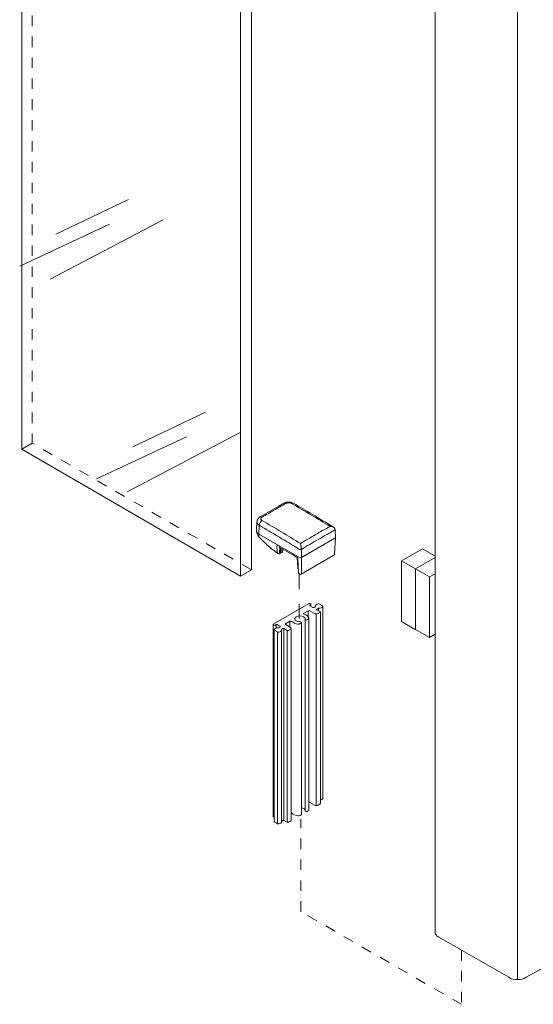
# Model space of a CAD drawing. Units: millimetres. Extents: x 15 to 172, y -6 to 187.
# Drawn here: x 17 to 51, y 11 to 78 of the extents above; entities that cross this region are included whole.
import ezdxf

# ---------------------------------------------------------------- set-up
doc = ezdxf.new("R2010")
doc.units = ezdxf.units.MM
doc.header["$MEASUREMENT"] = 0
for name, pattern in [('AI-Linetype-11', [1.411111, 0.705556, -0.705556]), ('AI-Linetype-12', [2.000003, 1.000002, -1.000002]), ('AI-Linetype-3', [1.411111, 0.705556, -0.705556]), ('AI-Linetype-4', [1.411111, 0.705556, -0.705556])]:
    doc.linetypes.add(name, pattern=pattern)
doc.layers.add('Diagrams', color=7, linetype='Continuous')

# ---------------------------------------------------------------- blocks, each defined once
blk = doc.blocks.new('block 7')
at = {"layer": 'Diagrams', "color": 250, "lineweight": 9, "true_color": 0x231f20}
for points in [[(33.785, 37.132), (36.213, 38.534)], [(36.143, 38.048), (35.86, 37.885)], [(36.143, 38.048), (36.143, 37.648)], [(36.306, 38.453), (36.26, 38.426)], [(36.26, 38.385), (36.47, 38.264)], [(36.578, 37.865), (36.26, 38.048)], [(36.283, 38.534), (36.306, 38.52)], [(36.33, 38.344), (36.33, 38.486)], [(36.54, 38.264), (36.623, 38.312)], [(36.809, 38.204), (36.726, 38.156)], [(36.726, 38.115), (36.951, 37.986)], [(36.951, 37.945), (36.812, 37.865)], [(36.852, 38.043), (36.852, 38.212)], [(36.899, 38.488), (37.114, 38.364)], [(36.966, 25.014), (36.966, 37.965)], [(37.138, 25.379), (37.138, 38.33)], [(34.908, 37.336), (34.626, 37.172)], [(34.908, 37.336), (34.908, 36.942)], [(35.703, 24.293), (35.703, 37.244)], [(35.936, 37.474), (35.936, 24.523)], [(36.145, 37.48), (36.077, 37.44)], [(36.193, 24.595), (36.193, 37.547)], [(36.689, 24.886), (36.689, 37.837)], [(33.771, 24.16), (33.771, 37.112)], [(33.809, 37.078), (33.785, 37.091)], [(33.84, 23.818), (33.84, 36.77)], [(34.08, 36.612), (33.864, 36.736)], [(33.972, 37.105), (33.925, 37.078)], [(33.972, 37.105), (33.972, 36.872)], [(34.252, 36.984), (34.042, 37.105)], [(34.08, 36.612), (34.08, 23.66)], [(34.169, 36.896), (34.252, 36.943)], [(34.252, 36.984), (34.252, 36.943)], [(34.345, 23.79), (34.345, 36.741)], [(34.439, 36.836), (34.356, 36.788)], [(34.734, 36.705), (34.509, 36.836)], [(34.509, 23.884), (34.509, 36.836)], [(34.626, 37.105), (34.944, 36.921)], [(34.734, 36.705), (34.734, 23.754)], [(34.944, 36.786), (34.804, 36.705)], [(34.993, 23.902), (34.993, 36.854)], [(35.679, 37.211), (35.611, 37.171)], [(36.26, 25.097), (36.578, 24.913)], [(36.812, 24.913), (36.951, 24.994)], [(33.809, 24.127), (33.785, 24.14)], [(35.679, 24.259), (35.611, 24.22)], [(36.077, 24.489), (36.145, 24.528)], [(34.08, 23.66), (33.864, 23.785)], [(34.439, 23.884), (34.356, 23.836)], [(34.734, 23.754), (34.509, 23.884)], [(34.944, 23.835), (34.804, 23.754)]]:
    blk.add_lwpolyline(points, dxfattribs=at)
for points, knots in [([(36.26, 38.048), (36.227, 38.067), (36.175, 38.067), (36.143, 38.048), (36.143, 38.048), (36.143, 38.048), (36.143, 38.048)], [0, 0, 0, 0, 1, 1, 1, 2, 2, 2, 2]), ([(36.283, 38.534), (36.264, 38.545), (36.232, 38.545), (36.213, 38.534), (36.213, 38.534), (36.213, 38.534), (36.213, 38.534)], [0, 0, 0, 0, 1, 1, 1, 2, 2, 2, 2]), ([(36.47, 38.264), (36.489, 38.253), (36.52, 38.253), (36.54, 38.264), (36.54, 38.264), (36.54, 38.264), (36.54, 38.264)], [0, 0, 0, 0, 1, 1, 1, 2, 2, 2, 2]), ([(35.039, 37.325), (35.017, 37.348), (34.967, 37.357), (34.927, 37.344), (34.922, 37.342), (34.913, 37.338), (34.908, 37.336)], [0, 0, 0, 0, 1, 1, 1, 2, 2, 2, 2]), ([(35.937, 37.496), (35.937, 37.609), (35.779, 37.701), (35.583, 37.701), (35.387, 37.701), (35.228, 37.609), (35.228, 37.496), (35.228, 37.496), (35.228, 37.496), (35.228, 37.496)], [0, 0, 0, 0, 1, 1, 1, 2, 2, 2, 3, 3, 3, 3]), ([(35.228, 37.496), (35.228, 37.383), (35.387, 37.291), (35.583, 37.291), (35.591, 37.291), (35.606, 37.291), (35.613, 37.292)], [0, 0, 0, 0, 1, 1, 1, 2, 2, 2, 2]), ([(35.703, 37.244), (35.703, 37.271), (35.666, 37.292), (35.621, 37.292), (35.619, 37.292), (35.615, 37.292), (35.613, 37.292)], [0, 0, 0, 0, 1, 1, 1, 2, 2, 2, 2]), ([(35.936, 37.474), (35.936, 37.448), (35.973, 37.426), (36.018, 37.426), (36.037, 37.426), (36.064, 37.432), (36.077, 37.44)], [0, 0, 0, 0, 1, 1, 1, 2, 2, 2, 2]), ([(36.578, 37.865), (36.643, 37.828), (36.747, 37.828), (36.812, 37.865), (36.812, 37.865), (36.812, 37.865), (36.812, 37.865)], [0, 0, 0, 0, 1, 1, 1, 2, 2, 2, 2]), ([(33.809, 37.078), (33.841, 37.06), (33.893, 37.06), (33.925, 37.078), (33.925, 37.078), (33.925, 37.078), (33.925, 37.078)], [0, 0, 0, 0, 1, 1, 1, 2, 2, 2, 2]), ([(34.042, 37.105), (34.023, 37.116), (33.992, 37.116), (33.972, 37.105), (33.972, 37.105), (33.972, 37.105), (33.972, 37.105)], [0, 0, 0, 0, 1, 1, 1, 2, 2, 2, 2]), ([(34.509, 36.836), (34.49, 36.847), (34.458, 36.847), (34.439, 36.836), (34.439, 36.836), (34.439, 36.836), (34.439, 36.836)], [0, 0, 0, 0, 1, 1, 1, 2, 2, 2, 2]), ([(34.734, 36.705), (34.753, 36.694), (34.785, 36.694), (34.804, 36.705), (34.804, 36.705), (34.804, 36.705), (34.804, 36.705)], [0, 0, 0, 0, 1, 1, 1, 2, 2, 2, 2]), ([(36.578, 24.913), (36.643, 24.876), (36.747, 24.876), (36.812, 24.913), (36.812, 24.913), (36.812, 24.913), (36.812, 24.913)], [0, 0, 0, 0, 1, 1, 1, 2, 2, 2, 2]), ([(35.936, 24.523), (35.936, 24.496), (35.973, 24.475), (36.018, 24.475), (36.037, 24.474), (36.064, 24.481), (36.077, 24.489)], [0, 0, 0, 0, 1, 1, 1, 2, 2, 2, 2]), ([(34.509, 23.884), (34.49, 23.895), (34.458, 23.895), (34.439, 23.884), (34.439, 23.884), (34.439, 23.884), (34.439, 23.884)], [0, 0, 0, 0, 1, 1, 1, 2, 2, 2, 2]), ([(34.734, 23.754), (34.753, 23.743), (34.785, 23.743), (34.804, 23.754), (34.804, 23.754), (34.804, 23.754), (34.804, 23.754)], [0, 0, 0, 0, 1, 1, 1, 2, 2, 2, 2])]:
    blk.add_open_spline(points, degree=3, knots=knots, dxfattribs=at)
for points in [[(36.26, 38.426), (36.251, 38.422), (36.244, 38.412), (36.245, 38.405)], [(36.245, 38.405), (36.244, 38.399), (36.251, 38.39), (36.26, 38.385)], [(36.33, 38.486), (36.331, 38.498), (36.32, 38.513), (36.306, 38.52)], [(36.306, 38.453), (36.32, 38.46), (36.331, 38.475), (36.33, 38.486)], [(36.623, 38.312), (36.631, 38.316), (36.638, 38.325), (36.637, 38.332)], [(36.817, 38.5), (36.712, 38.484), (36.63, 38.421), (36.634, 38.358)], [(36.634, 38.358), (36.634, 38.352), (36.635, 38.342), (36.637, 38.336)], [(36.637, 38.332), (36.637, 38.333), (36.637, 38.335), (36.637, 38.336)], [(36.726, 38.156), (36.718, 38.152), (36.711, 38.142), (36.712, 38.136)], [(36.712, 38.136), (36.711, 38.129), (36.718, 38.12), (36.726, 38.115)], [(36.852, 38.212), (36.838, 38.214), (36.819, 38.21), (36.809, 38.204)], [(36.899, 38.488), (36.88, 38.5), (36.843, 38.505), (36.817, 38.5)], [(36.852, 38.212), (36.975, 38.201), (37.101, 38.247), (37.135, 38.316)], [(36.966, 37.965), (36.967, 37.972), (36.96, 37.982), (36.951, 37.986)], [(36.951, 37.945), (36.96, 37.95), (36.967, 37.959), (36.966, 37.965)], [(37.138, 38.33), (37.139, 38.341), (37.128, 38.356), (37.114, 38.364)], [(37.135, 38.316), (37.137, 38.32), (37.138, 38.326), (37.138, 38.33)], [(35.039, 37.325), (35.109, 37.239), (35.3, 37.158), (35.462, 37.145)], [(35.679, 37.211), (35.693, 37.218), (35.704, 37.233), (35.703, 37.244)], [(35.836, 37.851), (35.834, 37.835), (35.854, 37.817), (35.879, 37.809)], [(35.86, 37.885), (35.846, 37.878), (35.835, 37.862), (35.836, 37.851)], [(36.19, 37.565), (36.167, 37.659), (36.027, 37.769), (35.879, 37.809)], [(35.936, 37.478), (35.937, 37.483), (35.938, 37.492), (35.937, 37.496)], [(35.936, 37.478), (35.936, 37.477), (35.936, 37.475), (35.936, 37.474)], [(36.145, 37.48), (36.173, 37.494), (36.195, 37.524), (36.193, 37.547)], [(36.193, 37.547), (36.193, 37.552), (36.192, 37.56), (36.19, 37.565)], [(33.785, 37.132), (33.777, 37.127), (33.77, 37.119), (33.771, 37.112)], [(33.771, 37.112), (33.77, 37.105), (33.777, 37.096), (33.785, 37.091)], [(33.84, 36.77), (33.839, 36.759), (33.85, 36.743), (33.864, 36.736)], [(33.844, 36.784), (33.842, 36.779), (33.84, 36.773), (33.84, 36.77)], [(34.127, 36.887), (34.003, 36.899), (33.877, 36.853), (33.844, 36.784)], [(34.08, 36.612), (34.099, 36.6), (34.135, 36.594), (34.162, 36.6)], [(34.127, 36.887), (34.141, 36.886), (34.16, 36.889), (34.169, 36.896)], [(34.162, 36.6), (34.267, 36.615), (34.348, 36.679), (34.345, 36.741)], [(34.267, 36.964), (34.267, 36.97), (34.261, 36.98), (34.252, 36.984)], [(34.252, 36.943), (34.261, 36.948), (34.267, 36.957), (34.267, 36.964)], [(34.356, 36.788), (34.347, 36.783), (34.341, 36.774), (34.341, 36.767)], [(34.341, 36.767), (34.341, 36.766), (34.341, 36.764), (34.342, 36.763)], [(34.345, 36.741), (34.345, 36.747), (34.343, 36.758), (34.342, 36.763)], [(34.626, 37.172), (34.611, 37.165), (34.6, 37.149), (34.602, 37.139)], [(34.602, 37.139), (34.6, 37.128), (34.611, 37.112), (34.626, 37.105)], [(34.993, 36.854), (34.995, 36.875), (34.973, 36.906), (34.944, 36.921)], [(34.944, 36.786), (34.973, 36.801), (34.995, 36.832), (34.993, 36.854)], [(35.462, 37.145), (35.511, 37.139), (35.578, 37.149), (35.611, 37.171)], [(36.966, 25.266), (37.041, 25.277), (37.117, 25.321), (37.135, 25.365)], [(37.135, 25.365), (37.137, 25.368), (37.138, 25.374), (37.138, 25.379)], [(35.936, 24.564), (35.929, 24.638), (35.825, 24.715), (35.703, 24.737)], [(36.26, 25.097), (36.245, 25.107), (36.215, 25.113), (36.193, 25.111)], [(36.951, 24.994), (36.96, 24.998), (36.967, 25.008), (36.966, 25.014)], [(33.771, 24.16), (33.77, 24.154), (33.777, 24.145), (33.785, 24.14)], [(33.809, 24.127), (33.816, 24.122), (33.83, 24.117), (33.84, 24.116)], [(35.039, 24.374), (35.031, 24.383), (35.01, 24.394), (34.993, 24.396)], [(35.039, 24.374), (35.109, 24.288), (35.3, 24.207), (35.462, 24.194)], [(35.462, 24.194), (35.511, 24.187), (35.578, 24.199), (35.611, 24.22)], [(35.679, 24.259), (35.693, 24.267), (35.704, 24.282), (35.703, 24.293)], [(36.145, 24.528), (36.173, 24.543), (36.195, 24.573), (36.193, 24.595)], [(33.84, 23.818), (33.839, 23.807), (33.85, 23.792), (33.864, 23.785)], [(34.08, 23.66), (34.099, 23.648), (34.135, 23.643), (34.162, 23.648)], [(34.162, 23.648), (34.267, 23.664), (34.348, 23.727), (34.345, 23.79)], [(34.356, 23.836), (34.352, 23.834), (34.346, 23.829), (34.345, 23.826)], [(34.944, 23.835), (34.973, 23.849), (34.995, 23.88), (34.993, 23.902)]]:
    blk.add_open_spline(points, degree=3, dxfattribs=at)
blk = doc.blocks.new('block 8')
at = {"layer": 'Diagrams', "color": 250, "lineweight": 9, "true_color": 0x231f20}
for points in [[(32.655, 43.449), (32.682, 44.048)], [(32.655, 43.432), (32.656, 43.394)], [(32.84, 43.815), (32.813, 43.22)], [(37.932, 43.483), (37.932, 43.485)], [(37.958, 43.523), (37.958, 43.522)], [(37.958, 43.522), (37.982, 42.983)], [(32.813, 43.22), (35.559, 41.634)], [(32.813, 43.22), (32.818, 43.11)], [(35.686, 41.634), (37.956, 42.945)], [(37.982, 42.98), (37.932, 41.866)], [(34.039, 42.034), (34.036, 42.391)], [(34.083, 41.923), (34.083, 41.923)], [(34.173, 42.415), (34.172, 42.415)], [(34.218, 41.973), (34.226, 42.323)], [(35.02, 41.865), (34.225, 42.324)], [(34.253, 41.978), (34.27, 41.987)], [(34.27, 41.987), (34.27, 42.298)], [(34.273, 41.925), (34.382, 41.988)], [(34.315, 42.008), (34.315, 42.272)], [(34.32, 42.269), (34.319, 42.031)], [(34.417, 42.049), (34.425, 42.208)], [(35.559, 42.187), (35.559, 42.188)], [(35.686, 42.188), (35.686, 42.187)], [(35.686, 42.187), (35.686, 41.634)], [(35.107, 41.874), (35.107, 41.874)], [(35.107, 41.874), (35.107, 41.874)], [(35.363, 41.667), (35.168, 41.779)], [(35.438, 40.922), (35.4, 41.634)], [(35.49, 40.609), (35.449, 41.526)], [(35.668, 40.51), (37.887, 41.792)], [(35.686, 41.634), (35.686, 40.55)], [(35.578, 40.51), (35.535, 40.535)]]:
    blk.add_lwpolyline(points, dxfattribs=at)
for points, knots in [([(32.894, 44.377), (33.32, 44.627), (33.745, 44.873), (34.17, 45.116), (34.281, 45.18), (34.392, 45.243), (34.503, 45.306)], [0, 0, 0, 0, 1, 1, 1, 2, 2, 2, 2]), ([(34.639, 45.292), (34.371, 45.14), (34.103, 44.986), (33.835, 44.831), (33.567, 44.677), (33.299, 44.521), (33.03, 44.363)], [0, 0, 0, 0, 1, 1, 1, 2, 2, 2, 2]), ([(34.503, 45.306), (34.552, 45.334), (34.607, 45.355), (34.665, 45.368), (34.694, 45.374), (34.724, 45.379), (34.754, 45.382), (34.769, 45.383), (34.784, 45.384), (34.799, 45.385), (34.805, 45.385), (34.811, 45.385), (34.816, 45.385), (34.821, 45.385), (34.825, 45.385), (34.829, 45.385), (34.831, 45.385), (34.832, 45.385), (34.834, 45.385), (34.839, 45.385), (34.843, 45.385), (34.848, 45.385), (34.862, 45.384), (34.877, 45.383), (34.891, 45.382), (34.934, 45.378), (34.977, 45.37), (35.017, 45.359), (35.066, 45.345), (35.113, 45.325), (35.155, 45.301)], [0, 0, 0, 0, 1, 1, 1, 2, 2, 2, 3, 3, 3, 4, 4, 4, 5, 5, 5, 6, 6, 6, 7, 7, 7, 8, 8, 8, 9, 9, 9, 10, 10, 10, 10]), ([(35.023, 45.289), (34.998, 45.304), (34.967, 45.316), (34.935, 45.324), (34.902, 45.332), (34.866, 45.336), (34.831, 45.336), (34.813, 45.336), (34.795, 45.335), (34.778, 45.334), (34.76, 45.332), (34.744, 45.329), (34.727, 45.325), (34.711, 45.321), (34.695, 45.317), (34.68, 45.311), (34.666, 45.306), (34.652, 45.299), (34.639, 45.292)], [0, 0, 0, 0, 1, 1, 1, 2, 2, 2, 3, 3, 3, 4, 4, 4, 5, 5, 5, 6, 6, 6, 6]), ([(37.623, 43.74), (37.19, 44.003), (36.756, 44.266), (36.323, 44.524), (35.889, 44.782), (35.456, 45.036), (35.023, 45.289)], [0, 0, 0, 0, 1, 1, 1, 2, 2, 2, 2]), ([(35.155, 45.301), (35.58, 45.052), (36.006, 44.803), (36.431, 44.549), (36.902, 44.269), (37.372, 43.983), (37.842, 43.696)], [0, 0, 0, 0, 1, 1, 1, 2, 2, 2, 2]), ([(32.84, 43.815), (32.815, 43.83), (32.792, 43.846), (32.773, 43.863), (32.753, 43.881), (32.736, 43.899), (32.723, 43.919), (32.709, 43.938), (32.699, 43.957), (32.692, 43.978), (32.685, 43.998), (32.681, 44.019), (32.681, 44.04), (32.681, 44.042), (32.682, 44.045), (32.682, 44.048)], [0, 0, 0, 0, 1, 1, 1, 2, 2, 2, 3, 3, 3, 4, 4, 4, 5, 5, 5, 5]), ([(32.682, 44.048), (32.684, 44.09), (32.693, 44.132), (32.709, 44.17), (32.724, 44.209), (32.747, 44.246), (32.774, 44.278), (32.804, 44.312), (32.839, 44.343), (32.878, 44.367), (32.883, 44.371), (32.889, 44.374), (32.894, 44.377)], [0, 0, 0, 0, 1, 1, 1, 2, 2, 2, 3, 3, 3, 4, 4, 4, 4]), ([(33.03, 44.363), (33.005, 44.348), (32.985, 44.331), (32.971, 44.311), (32.958, 44.292), (32.95, 44.271), (32.95, 44.25), (32.95, 44.24), (32.952, 44.23), (32.955, 44.219), (32.959, 44.209), (32.964, 44.199), (32.97, 44.189), (32.977, 44.18), (32.986, 44.171), (32.995, 44.162), (33.005, 44.153), (33.016, 44.145), (33.029, 44.138)], [0, 0, 0, 0, 1, 1, 1, 2, 2, 2, 3, 3, 3, 4, 4, 4, 5, 5, 5, 6, 6, 6, 6]), ([(33.029, 44.138), (33.462, 43.885), (33.894, 43.631), (34.327, 43.372), (34.759, 43.113), (35.191, 42.849), (35.623, 42.585)], [0, 0, 0, 0, 1, 1, 1, 2, 2, 2, 2]), ([(32.81, 43.043), (32.765, 43.092), (32.727, 43.149), (32.7, 43.21), (32.675, 43.268), (32.659, 43.331), (32.656, 43.394)], [0, 0, 0, 0, 1, 1, 1, 2, 2, 2, 2]), ([(35.559, 42.188), (35.106, 42.464), (34.653, 42.741), (34.2, 43.012), (33.747, 43.284), (33.293, 43.55), (32.84, 43.815)], [0, 0, 0, 0, 1, 1, 1, 2, 2, 2, 2]), ([(35.623, 42.585), (35.789, 42.686), (35.956, 42.785), (36.122, 42.883), (36.289, 42.981), (36.456, 43.077), (36.622, 43.174), (36.789, 43.27), (36.956, 43.366), (37.123, 43.46), (37.289, 43.555), (37.456, 43.649), (37.623, 43.74)], [0, 0, 0, 0, 1, 1, 1, 2, 2, 2, 3, 3, 3, 4, 4, 4, 4]), ([(37.932, 43.483), (37.885, 43.459), (37.838, 43.433), (37.791, 43.408), (37.745, 43.382), (37.698, 43.356), (37.651, 43.33), (37.557, 43.278), (37.464, 43.225), (37.37, 43.172), (37.183, 43.066), (36.996, 42.959), (36.809, 42.851), (36.622, 42.743), (36.434, 42.634), (36.247, 42.524), (36.154, 42.469), (36.06, 42.414), (35.967, 42.358), (35.92, 42.33), (35.873, 42.301), (35.827, 42.273), (35.78, 42.245), (35.733, 42.216), (35.686, 42.187)], [0, 0, 0, 0, 1, 1, 1, 2, 2, 2, 3, 3, 3, 4, 4, 4, 5, 5, 5, 6, 6, 6, 7, 7, 7, 8, 8, 8, 8]), ([(37.623, 43.74), (37.661, 43.743), (37.698, 43.742), (37.733, 43.735), (37.75, 43.733), (37.767, 43.728), (37.783, 43.723), (37.799, 43.718), (37.815, 43.711), (37.829, 43.703), (37.834, 43.701), (37.838, 43.699), (37.842, 43.696)], [0, 0, 0, 0, 1, 1, 1, 2, 2, 2, 3, 3, 3, 4, 4, 4, 4]), ([(37.842, 43.696), (37.872, 43.678), (37.9, 43.654), (37.92, 43.626), (37.929, 43.615), (37.936, 43.602), (37.942, 43.588), (37.951, 43.568), (37.957, 43.546), (37.958, 43.523)], [0, 0, 0, 0, 1, 1, 1, 2, 2, 2, 3, 3, 3, 3]), ([(34.083, 41.923), (33.863, 42.075), (33.645, 42.247), (33.432, 42.434), (33.22, 42.622), (33.011, 42.826), (32.81, 43.043)], [0, 0, 0, 0, 1, 1, 1, 2, 2, 2, 2]), ([(35.623, 42.585), (35.63, 42.562), (35.637, 42.535), (35.644, 42.505), (35.648, 42.49), (35.651, 42.474), (35.654, 42.457), (35.657, 42.441), (35.661, 42.423), (35.663, 42.405), (35.666, 42.387), (35.669, 42.369), (35.672, 42.35), (35.674, 42.332), (35.677, 42.313), (35.679, 42.294), (35.681, 42.275), (35.682, 42.256), (35.684, 42.239), (35.685, 42.221), (35.686, 42.204), (35.686, 42.188)], [0, 0, 0, 0, 1, 1, 1, 2, 2, 2, 3, 3, 3, 4, 4, 4, 5, 5, 5, 6, 6, 6, 7, 7, 7, 7]), ([(34.083, 41.923), (34.069, 41.932), (34.059, 41.946), (34.051, 41.962), (34.042, 41.982), (34.038, 42.006), (34.039, 42.034)], [0, 0, 0, 0, 1, 1, 1, 2, 2, 2, 2]), ([(34.273, 41.925), (34.249, 41.912), (34.224, 41.902), (34.197, 41.898), (34.173, 41.894), (34.146, 41.895), (34.122, 41.903), (34.108, 41.908), (34.095, 41.914), (34.083, 41.923)], [0, 0, 0, 0, 1, 1, 1, 2, 2, 2, 3, 3, 3, 3]), ([(34.262, 41.937), (34.257, 41.934), (34.252, 41.932), (34.247, 41.931), (34.242, 41.93), (34.238, 41.931), (34.235, 41.932), (34.228, 41.935), (34.224, 41.941), (34.22, 41.949)], [0, 0, 0, 0, 1, 1, 1, 2, 2, 2, 3, 3, 3, 3]), ([(34.27, 41.987), (34.289, 41.985), (34.309, 41.991), (34.314, 42.002), (34.315, 42.004), (34.315, 42.006), (34.315, 42.008)], [0, 0, 0, 0, 1, 1, 1, 2, 2, 2, 2]), ([(34.315, 42.008), (34.315, 42.002), (34.314, 41.996), (34.312, 41.991), (34.311, 41.986), (34.309, 41.982), (34.306, 41.978), (34.303, 41.973), (34.299, 41.968), (34.295, 41.964), (34.293, 41.962), (34.291, 41.96), (34.288, 41.959), (34.286, 41.957), (34.283, 41.955), (34.281, 41.954), (34.281, 41.954), (34.277, 41.951), (34.277, 41.951), (34.274, 41.95), (34.272, 41.946), (34.271, 41.942)], [0, 0, 0, 0, 1, 1, 1, 2, 2, 2, 3, 3, 3, 4, 4, 4, 5, 5, 5, 6, 6, 6, 7, 7, 7, 7]), ([(34.417, 42.049), (34.417, 42.04), (34.415, 42.031), (34.411, 42.022), (34.408, 42.014), (34.403, 42.006), (34.397, 42), (34.393, 41.996), (34.388, 41.992), (34.383, 41.989)], [0, 0, 0, 0, 1, 1, 1, 2, 2, 2, 3, 3, 3, 3]), ([(35.094, 41.863), (35.088, 41.86), (35.08, 41.857), (35.073, 41.856), (35.065, 41.854), (35.056, 41.854), (35.048, 41.855), (35.04, 41.856), (35.032, 41.859), (35.025, 41.862), (35.023, 41.863), (35.021, 41.864), (35.02, 41.865)], [0, 0, 0, 0, 1, 1, 1, 2, 2, 2, 3, 3, 3, 4, 4, 4, 4]), ([(35.133, 41.815), (35.13, 41.821), (35.126, 41.827), (35.123, 41.833), (35.118, 41.839), (35.114, 41.845), (35.109, 41.85), (35.105, 41.854), (35.101, 41.858), (35.097, 41.861), (35.093, 41.864), (35.09, 41.866), (35.088, 41.867), (35.086, 41.868), (35.084, 41.869), (35.084, 41.869)], [0, 0, 0, 0, 1, 1, 1, 2, 2, 2, 3, 3, 3, 4, 4, 4, 5, 5, 5, 5]), ([(35.449, 41.526), (35.448, 41.53), (35.448, 41.536), (35.446, 41.542), (35.445, 41.548), (35.443, 41.555), (35.441, 41.563), (35.438, 41.571), (35.434, 41.58), (35.43, 41.589), (35.425, 41.599), (35.419, 41.608), (35.413, 41.617), (35.407, 41.626), (35.4, 41.634), (35.394, 41.641), (35.387, 41.649), (35.38, 41.655), (35.373, 41.66), (35.37, 41.663), (35.366, 41.665), (35.363, 41.667)], [0, 0, 0, 0, 1, 1, 1, 2, 2, 2, 3, 3, 3, 4, 4, 4, 5, 5, 5, 6, 6, 6, 7, 7, 7, 7]), ([(35.479, 40.843), (35.476, 40.846), (35.472, 40.85), (35.468, 40.854), (35.461, 40.861), (35.455, 40.87), (35.45, 40.879), (35.445, 40.888), (35.442, 40.897), (35.44, 40.907), (35.439, 40.912), (35.438, 40.917), (35.438, 40.922)], [0, 0, 0, 0, 1, 1, 1, 2, 2, 2, 3, 3, 3, 4, 4, 4, 4])]:
    blk.add_open_spline(points, degree=3, knots=knots, dxfattribs=at)
for points in [[(34.639, 45.292), (34.588, 45.322), (34.539, 45.327), (34.503, 45.306)], [(35.155, 45.301), (35.12, 45.321), (35.073, 45.317), (35.023, 45.289)], [(33.029, 44.138), (32.927, 44.077), (32.843, 43.934), (32.84, 43.815)], [(33.03, 44.363), (32.979, 44.393), (32.93, 44.398), (32.894, 44.377)], [(32.655, 43.432), (32.654, 43.438), (32.654, 43.443), (32.655, 43.449)], [(32.813, 43.22), (32.716, 43.276), (32.658, 43.349), (32.655, 43.432)], [(37.932, 43.485), (37.949, 43.495), (37.959, 43.509), (37.958, 43.523)], [(37.932, 43.483), (37.949, 43.493), (37.959, 43.507), (37.958, 43.522)], [(32.818, 43.11), (32.802, 43.078), (32.799, 43.054), (32.81, 43.043)], [(37.982, 42.98), (37.982, 42.966), (37.972, 42.954), (37.956, 42.945)], [(37.982, 42.983), (37.983, 42.982), (37.983, 42.981), (37.982, 42.98)], [(34.036, 42.391), (34.035, 42.52), (34.141, 42.5), (34.215, 42.358)], [(34.215, 42.358), (34.213, 42.342), (34.216, 42.329), (34.225, 42.324)], [(34.253, 41.978), (34.24, 41.98), (34.227, 41.978), (34.218, 41.973)], [(34.22, 41.949), (34.218, 41.956), (34.218, 41.964), (34.218, 41.973)], [(34.271, 41.942), (34.268, 41.94), (34.265, 41.938), (34.262, 41.937)], [(34.27, 41.987), (34.279, 41.968), (34.284, 41.955), (34.281, 41.954)], [(34.291, 41.956), (34.284, 41.95), (34.278, 41.945), (34.271, 41.942)], [(34.304, 41.973), (34.3, 41.967), (34.296, 41.961), (34.291, 41.956)], [(34.31, 41.984), (34.308, 41.98), (34.306, 41.976), (34.304, 41.973)], [(34.319, 42.031), (34.319, 42.02), (34.317, 42.009), (34.314, 41.998)], [(35.559, 42.188), (35.594, 42.169), (35.651, 42.169), (35.686, 42.188)], [(35.559, 42.187), (35.594, 42.167), (35.651, 42.167), (35.686, 42.187)], [(35.133, 41.815), (35.141, 41.8), (35.153, 41.788), (35.168, 41.779)], [(35.686, 41.634), (35.649, 41.613), (35.596, 41.613), (35.559, 41.634)], [(37.887, 41.792), (37.914, 41.807), (37.931, 41.835), (37.932, 41.866)], [(35.49, 40.609), (35.492, 40.578), (35.508, 40.55), (35.535, 40.535)], [(35.559, 40.55), (35.559, 40.531), (35.566, 40.517), (35.578, 40.51)], [(35.578, 40.51), (35.605, 40.495), (35.64, 40.495), (35.668, 40.51)], [(35.668, 40.51), (35.679, 40.517), (35.686, 40.531), (35.686, 40.55)]]:
    blk.add_open_spline(points, degree=3, dxfattribs=at)
blk = doc.blocks.new('block 2')
at = {"layer": 'Diagrams', "color": 250, "lineweight": 9, "true_color": 0x231f20}
for points in [[(17.502, 120.524), (16.806, 120.126), (16.806, 48.945)], [(44.721, 114.876), (44.721, 16.35)], [(31.883, 111.766), (31.584, 111.592), (31.584, 40.386)], [(50.288, 13.144), (50.288, 111.645)], [(31.584, 40.386), (32.306, 40.809), (32.306, 110.298)], [(31.584, 40.386), (16.806, 48.945)], [(43.87, 42.235), (42.452, 41.414), (42.452, 37.309)], [(43.87, 42.235), (44.707, 41.751)], [(43.398, 40.867), (42.452, 41.414)], [(44.721, 41.63), (43.403, 40.884), (43.403, 36.779)], [(43.398, 40.867), (43.398, 36.761)], [(43.403, 40.884), (44.348, 40.336)], [(44.721, 40.536), (44.348, 40.336), (44.348, 36.231)], [(42.452, 37.309), (43.398, 36.761)], [(44.348, 36.231), (43.403, 36.779)], [(44.348, 36.231), (44.721, 36.455)], [(44.721, 16.35), (44.721, 16.301), (44.721, 16.251), (44.746, 16.201), (44.771, 16.176), (44.821, 16.127), (44.846, 16.076), (44.895, 16.052), (44.97, 16.002)], [(49.697, 13.29), (44.97, 16.002)], [(51.912, 13.862), (50.867, 13.29)], [(49.697, 13.29), (49.822, 13.215), (49.971, 13.166), (50.12, 13.14), (50.27, 13.14), (50.444, 13.14), (50.593, 13.166), (50.742, 13.215), (50.867, 13.29)]]:
    blk.add_lwpolyline(points, dxfattribs=at)
at = {"layer": 'Diagrams', "color": 250, "linetype": 'AI-Linetype-4', "lineweight": 5, "true_color": 0x231f20}
blk.add_lwpolyline([(17.508, 120.566), (17.508, 49.36)], dxfattribs=at)
at = {"layer": 'Diagrams', "color": 135, "lineweight": 5, "true_color": 0x42a5aa}
for points in [[(24.005, 65.815), (19.105, 63.466)], [(22.729, 64.153), (16.658, 61.314)], [(18.719, 60.431), (26.353, 64.448)], [(29.199, 51.453), (24.299, 49.105)], [(23.913, 46.069), (31.547, 50.086)], [(27.923, 49.792), (21.852, 46.953)]]:
    blk.add_lwpolyline(points, dxfattribs=at)
at = {"layer": 'Diagrams', "color": 250, "lineweight": 5, "true_color": 0x231f20}
blk.add_lwpolyline([(16.805, 48.949), (17.501, 49.372)], dxfattribs=at)
at = {"layer": 'Diagrams', "color": 250, "linetype": 'AI-Linetype-3', "lineweight": 5, "true_color": 0x231f20}
blk.add_lwpolyline([(32.305, 40.825), (17.501, 49.36)], dxfattribs=at)
at = {"layer": 'Diagrams', "color": 250, "linetype": 'AI-Linetype-12', "lineweight": 5, "true_color": 0x231f20}
blk.add_lwpolyline([(35.537, 40.499), (35.537, 37.513)], dxfattribs=at)
at = {"layer": 'Diagrams', "color": 250, "linetype": 'AI-Linetype-11', "lineweight": 5, "true_color": 0x231f20}
blk.add_lwpolyline([(46.498, 15.125), (46.499, 11.464), (35.657, 17.719), (35.643, 23.965)], dxfattribs=at)
at = {"layer": 'Diagrams'}
for name in ['block 8', 'block 7']:
    blk.add_blockref(name, (0, 0), dxfattribs=at)

msp = doc.modelspace()

# ---------------------------------------------------------------- block references
at = {"layer": 'Diagrams'}
msp.add_blockref('block 2', (0, 0), dxfattribs=at)

doc.saveas('drawing.dxf')
